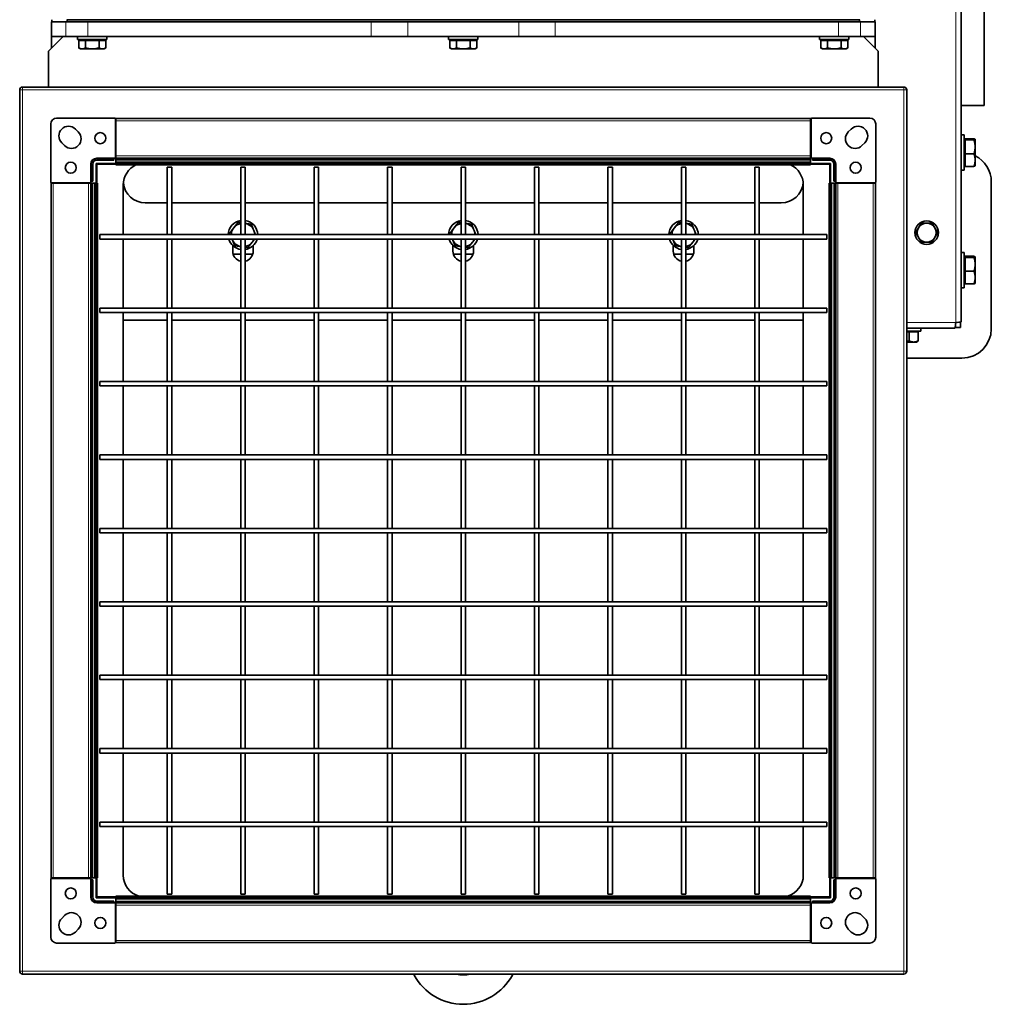
# Model space of a CAD drawing. Units: millimetres. Extents: x -3148 to 5956, y -5034 to 2653.
# Drawn here: x 353 to 1015, y -5034 to -4364 of the extents above; entities that cross this region are included whole.
import ezdxf

# ---------------------------------------------------------------- set-up
doc = ezdxf.new("R2010")
doc.units = ezdxf.units.MM
doc.layers.add('Widoczne (ISO)', color=1, linetype='Continuous', lineweight=35)
doc.layers.add('Widoczne wąskie (ISO)', color=3, linetype='Continuous', lineweight=9)

msp = doc.modelspace()

# ---------------------------------------------------------------- linework, layer by layer
at = {"layer": 'Widoczne (ISO)'}
for p, q in [((994.1, -3282.98), (994.1, -4569.44)), ((1009.85, -4172.25), (1009.85, -4422.21)), ((374.93, -4363.71), (374.93, -4365.21)), ((385.4, -4363.71), (385.11, -4363.71)), ((385.4, -4363.71), (385.4, -4365.21)), ((924.8, -4363.71), (385.4, -4363.71)), ((924.8, -4363.71), (924.8, -4365.21)), ((925.09, -4363.71), (924.8, -4363.71)), ((935.27, -4363.71), (935.27, -4365.21)), ((384.6, -4365.21), (374.77, -4365.21)), ((374.77, -4365.21), (374.77, -4375.21)), ((374.77, -4365.21), (374.77, -4383.04)), ((384.6, -4365.21), (385.11, -4365.21)), ((385.4, -4365.21), (385.11, -4365.21)), ((592.49, -4365.21), (385.4, -4365.21)), ((592.49, -4365.21), (399.59, -4365.21)), ((617.34, -4365.21), (592.49, -4365.21)), ((617.34, -4365.21), (692.86, -4365.21)), ((717.71, -4365.21), (692.86, -4365.21)), ((910.61, -4365.21), (717.71, -4365.21)), ((924.8, -4365.21), (717.71, -4365.21)), ((925.09, -4365.21), (924.8, -4365.21)), ((925.09, -4365.21), (925.6, -4365.21)), ((935.43, -4365.21), (925.6, -4365.21)), ((935.43, -4365.21), (935.43, -4375.21)), ((935.43, -4365.21), (935.43, -4383.04)), ((372.6, -4385.21), (382.6, -4375.21)), ((382.6, -4375.21), (374.77, -4375.21)), ((382.6, -4375.21), (383.93, -4375.21)), ((384.6, -4375.21), (383.93, -4375.21)), ((384.6, -4375.21), (399.59, -4375.21)), ((392.52, -4375.21), (392.52, -4377.21)), ((412.52, -4377.21), (392.52, -4377.21)), ((393.28, -4377.81), (393.28, -4382.89)), ((393.28, -4377.81), (397.9, -4377.81)), ((395.2, -4377.81), (395.2, -4377.21)), ((397.9, -4377.81), (397.9, -4382.89)), ((397.9, -4377.81), (407.14, -4377.81)), ((592.49, -4375.21), (399.59, -4375.21)), ((407.14, -4377.81), (411.75, -4377.81)), ((407.14, -4377.81), (407.14, -4382.89)), ((409.83, -4377.81), (409.83, -4377.21)), ((411.75, -4377.81), (411.75, -4382.89)), ((412.52, -4375.21), (412.52, -4377.21)), ((592.49, -4375.21), (617.34, -4375.21)), ((692.86, -4375.21), (617.34, -4375.21)), ((645.1, -4375.21), (645.1, -4377.21)), ((665.1, -4377.21), (645.1, -4377.21)), ((645.86, -4377.81), (645.86, -4382.89)), ((645.86, -4377.81), (650.48, -4377.81)), ((647.79, -4377.81), (647.79, -4377.21)), ((650.48, -4377.81), (650.48, -4382.89)), ((650.48, -4377.81), (659.72, -4377.81)), ((659.72, -4377.81), (664.34, -4377.81)), ((659.72, -4377.81), (659.72, -4382.89)), ((662.42, -4377.81), (662.42, -4377.21)), ((664.34, -4377.81), (664.34, -4382.89)), ((665.1, -4375.21), (665.1, -4377.21)), ((692.86, -4375.21), (717.71, -4375.21)), ((910.61, -4375.21), (717.71, -4375.21)), ((897.68, -4375.21), (897.68, -4377.21)), ((917.68, -4377.21), (897.68, -4377.21)), ((898.45, -4377.81), (898.45, -4382.89)), ((898.45, -4377.81), (903.06, -4377.81)), ((900.37, -4377.81), (900.37, -4377.21)), ((903.06, -4377.81), (903.06, -4382.89)), ((903.06, -4377.81), (912.3, -4377.81)), ((910.61, -4375.21), (925.6, -4375.21)), ((912.3, -4377.81), (916.92, -4377.81)), ((912.3, -4377.81), (912.3, -4382.89)), ((915, -4377.81), (915, -4377.21)), ((916.92, -4377.81), (916.92, -4382.89)), ((917.68, -4375.21), (917.68, -4377.21)), ((926.27, -4375.21), (925.6, -4375.21)), ((926.27, -4375.21), (927.6, -4375.21)), ((935.43, -4375.21), (927.6, -4375.21)), ((927.6, -4375.21), (937.6, -4385.21)), ((394.52, -4383.61), (393.28, -4382.89)), ((394.52, -4383.61), (395.59, -4383.61)), ((395.59, -4383.61), (402.52, -4383.61)), ((402.52, -4383.61), (409.44, -4383.61)), ((409.44, -4383.61), (410.52, -4383.61)), ((410.52, -4383.61), (411.75, -4382.89)), ((647.1, -4383.61), (645.86, -4382.89)), ((647.1, -4383.61), (648.17, -4383.61)), ((648.17, -4383.61), (655.1, -4383.61)), ((655.1, -4383.61), (662.03, -4383.61)), ((662.03, -4383.61), (663.1, -4383.61)), ((663.1, -4383.61), (664.34, -4382.89)), ((899.68, -4383.61), (898.45, -4382.89)), ((899.68, -4383.61), (900.76, -4383.61)), ((900.76, -4383.61), (907.68, -4383.61)), ((907.68, -4383.61), (914.61, -4383.61)), ((914.61, -4383.61), (915.68, -4383.61)), ((915.68, -4383.61), (916.92, -4382.89)), ((372.6, -4409.58), (372.6, -4385.21)), ((937.6, -4385.21), (937.6, -4409.58)), ((353.1, -4411.58), (353.1, -5011.58)), ((955.1, -4409.58), (355.1, -4409.58)), ((957.1, -5011.58), (957.1, -4411.58)), ((1009.85, -4422.21), (994.1, -4422.21)), ((378.25, -4430.73), (417.75, -4430.73)), ((418.25, -4431.23), (418.25, -4457.53)), ((418.6, -4430.98), (891.6, -4430.98)), ((418.6, -4430.98), (418.6, -4432.48)), ((891.6, -4430.98), (891.6, -4432.48)), ((891.95, -4457.53), (891.95, -4431.23)), ((892.45, -4430.73), (931.95, -4430.73)), ((374.25, -4474.23), (374.25, -4434.73)), ((391.02, -4438.16), (393, -4440.14)), ((418.6, -4456.48), (418.6, -4432.48)), ((891.6, -4456.48), (891.6, -4432.48)), ((917.2, -4440.14), (919.18, -4438.16)), ((935.95, -4434.73), (935.95, -4474.23)), ((994.1, -4442.21), (996.1, -4442.21)), ((996.1, -4442.21), (996.1, -4466.21)), ((996.7, -4444.84), (1002.8, -4444.84)), ((996.7, -4445.63), (996.7, -4444.84)), ((1003.6, -4445.21), (1003.58, -4445.18)), ((383.66, -4449.47), (381.68, -4447.49)), ((928.52, -4447.49), (926.54, -4449.47)), ((996.7, -4445.89), (996.1, -4445.89)), ((996.7, -4445.63), (1002.8, -4445.63)), ((996.7, -4455), (996.7, -4445.63)), ((1003.6, -4445.23), (1003.6, -4445.21)), ((1003.6, -4450.32), (1003.6, -4445.23)), ((1003.6, -4459.29), (1003.6, -4450.32)), ((417.75, -4458.03), (405.55, -4458.03)), ((417.25, -4458.28), (405.55, -4458.28)), ((417.25, -4458.28), (417.25, -4458.03)), ((417.25, -4459.28), (417.25, -4458.28)), ((418.6, -4456.48), (418.6, -4457.98)), ((418.6, -4458.48), (418.6, -4457.98)), ((418.6, -4457.98), (891.6, -4457.98)), ((418.6, -4458.58), (418.6, -4458.48)), ((418.6, -4459.08), (418.6, -4458.58)), ((891.6, -4456.48), (891.6, -4457.98)), ((891.6, -4458.48), (891.6, -4457.98)), ((891.6, -4458.58), (891.6, -4458.48)), ((891.6, -4459.08), (891.6, -4458.58)), ((904.65, -4458.03), (892.45, -4458.03)), ((892.95, -4458.03), (892.95, -4458.28)), ((904.65, -4458.28), (892.95, -4458.28)), ((892.95, -4458.28), (892.95, -4459.28)), ((996.7, -4455), (1002.8, -4455)), ((996.7, -4463.58), (996.7, -4455)), ((401.55, -4462.03), (401.55, -4474.23)), ((401.8, -4462.03), (401.8, -4473.73)), ((402.8, -4473.73), (402.8, -4462.03)), ((405.1, -4461.58), (405.1, -4961.58)), ((905.1, -4461.58), (405.1, -4461.58)), ((405.55, -4459.28), (417.25, -4459.28)), ((405.6, -4462.08), (405.6, -4961.08)), ((904.6, -4462.08), (405.6, -4462.08)), ((418.6, -4459.08), (891.6, -4459.08)), ((418.6, -4459.08), (418.6, -4460.58)), ((418.6, -4461.08), (418.6, -4460.58)), ((418.6, -4461.08), (418.6, -4461.58)), ((418.6, -4462.08), (418.6, -4462.58)), ((418.6, -4462.58), (891.6, -4462.58)), ((456.6, -4464.08), (453.6, -4464.08)), ((453.6, -4510.08), (453.6, -4464.08)), ((456.6, -4510.08), (456.6, -4464.08)), ((506.6, -4464.08), (503.6, -4464.08)), ((503.6, -4510.08), (503.6, -4464.08)), ((506.6, -4510.08), (506.6, -4464.08)), ((556.6, -4464.08), (553.6, -4464.08)), ((553.6, -4510.08), (553.6, -4464.08)), ((556.6, -4510.08), (556.6, -4464.08)), ((606.6, -4464.08), (603.6, -4464.08)), ((603.6, -4510.08), (603.6, -4464.08)), ((606.6, -4510.08), (606.6, -4464.08)), ((656.6, -4464.08), (653.6, -4464.08)), ((653.6, -4510.08), (653.6, -4464.08)), ((656.6, -4510.08), (656.6, -4464.08)), ((706.6, -4464.08), (703.6, -4464.08)), ((703.6, -4510.08), (703.6, -4464.08)), ((706.6, -4510.08), (706.6, -4464.08)), ((756.6, -4464.08), (753.6, -4464.08)), ((753.6, -4510.08), (753.6, -4464.08)), ((756.6, -4510.08), (756.6, -4464.08)), ((806.6, -4464.08), (803.6, -4464.08)), ((803.6, -4510.08), (803.6, -4464.08)), ((806.6, -4510.08), (806.6, -4464.08)), ((856.6, -4464.08), (853.6, -4464.08)), ((853.6, -4510.08), (853.6, -4464.08)), ((856.6, -4510.08), (856.6, -4464.08)), ((891.6, -4459.08), (891.6, -4460.58)), ((891.6, -4461.08), (891.6, -4460.58)), ((891.6, -4461.08), (891.6, -4461.58)), ((891.6, -4462.08), (891.6, -4462.58)), ((892.95, -4459.28), (904.65, -4459.28)), ((904.6, -4961.08), (904.6, -4462.08)), ((905.1, -4961.58), (905.1, -4461.58)), ((907.4, -4462.03), (907.4, -4473.73)), ((908.4, -4473.73), (908.4, -4462.03)), ((908.65, -4474.23), (908.65, -4462.03)), ((996.7, -4462.52), (996.1, -4462.52)), ((996.7, -4463.58), (1002.8, -4463.58)), ((1003.6, -4463.21), (1003.58, -4463.23)), ((1003.6, -4463.21), (1003.6, -4459.29)), ((994.1, -4466.21), (996.1, -4466.21)), ((374.5, -4475.08), (376, -4475.08)), ((374.5, -4948.08), (374.5, -4475.08)), ((401.05, -4474.73), (374.75, -4474.73)), ((400, -4475.08), (376, -4475.08)), ((400, -4475.08), (401.5, -4475.08)), ((402, -4475.08), (401.5, -4475.08)), ((401.5, -4948.08), (401.5, -4475.08)), ((401.55, -4473.73), (401.8, -4473.73)), ((401.8, -4473.73), (402.8, -4473.73)), ((402.1, -4475.08), (402, -4475.08)), ((402.6, -4475.08), (402.1, -4475.08)), ((402.6, -4475.08), (404.1, -4475.08)), ((402.6, -4948.08), (402.6, -4475.08)), ((404.6, -4475.08), (404.1, -4475.08)), ((404.6, -4475.08), (405.1, -4475.08)), ((405.6, -4475.08), (406.1, -4475.08)), ((406.1, -4948.08), (406.1, -4475.08)), ((423.6, -4510.08), (423.6, -4476.18)), ((886.6, -4476.18), (886.6, -4510.08)), ((904.1, -4475.08), (904.1, -4948.08)), ((904.6, -4475.08), (904.1, -4475.08)), ((905.6, -4475.08), (905.1, -4475.08)), ((905.6, -4475.08), (906.1, -4475.08)), ((907.6, -4475.08), (906.1, -4475.08)), ((907.4, -4473.73), (908.4, -4473.73)), ((907.6, -4475.08), (907.6, -4948.08)), ((907.6, -4475.08), (908.1, -4475.08)), ((908.1, -4475.08), (908.2, -4475.08)), ((908.2, -4475.08), (908.7, -4475.08)), ((908.4, -4473.73), (908.65, -4473.73)), ((908.7, -4475.08), (908.7, -4948.08)), ((910.2, -4475.08), (908.7, -4475.08)), ((935.45, -4474.73), (909.15, -4474.73)), ((910.2, -4475.08), (934.2, -4475.08)), ((935.7, -4475.08), (934.2, -4475.08)), ((935.7, -4475.08), (935.7, -4948.08)), ((1014.6, -4474.21), (1014.6, -4574.21)), ((438.6, -4488.35), (453.6, -4488.35)), ((456.6, -4488.35), (503.6, -4488.35)), ((506.6, -4488.35), (553.6, -4488.35)), ((556.6, -4488.35), (603.6, -4488.35)), ((606.6, -4488.35), (653.6, -4488.35)), ((656.6, -4488.35), (703.6, -4488.35)), ((706.6, -4488.35), (753.6, -4488.35)), ((756.6, -4488.35), (803.6, -4488.35)), ((806.6, -4488.35), (853.6, -4488.35)), ((856.6, -4488.35), (871.6, -4488.35)), ((407.6, -4510.08), (407.6, -4513.08)), ((902.6, -4510.08), (407.6, -4510.08)), ((902.6, -4513.08), (902.6, -4510.08)), ((902.6, -4513.08), (407.6, -4513.08)), ((423.6, -4560.08), (423.6, -4513.08)), ((453.6, -4560.08), (453.6, -4513.08)), ((456.6, -4560.08), (456.6, -4513.08)), ((498.1, -4521.35), (498.1, -4517.41)), ((503.6, -4560.08), (503.6, -4513.08)), ((506.6, -4560.08), (506.6, -4513.08)), ((512.1, -4517.47), (512.1, -4521.35)), ((553.6, -4560.08), (553.6, -4513.08)), ((556.6, -4560.08), (556.6, -4513.08)), ((603.6, -4560.08), (603.6, -4513.08)), ((606.6, -4560.08), (606.6, -4513.08)), ((648.1, -4521.35), (648.1, -4517.41)), ((653.6, -4560.08), (653.6, -4513.08)), ((656.6, -4560.08), (656.6, -4513.08)), ((662.1, -4517.47), (662.1, -4521.35)), ((703.6, -4560.08), (703.6, -4513.08)), ((706.6, -4560.08), (706.6, -4513.08)), ((753.6, -4560.08), (753.6, -4513.08)), ((756.6, -4560.08), (756.6, -4513.08)), ((798.1, -4521.35), (798.1, -4517.41)), ((803.6, -4560.08), (803.6, -4513.08)), ((806.6, -4560.08), (806.6, -4513.08)), ((812.1, -4517.47), (812.1, -4521.35)), ((853.6, -4560.08), (853.6, -4513.08)), ((856.6, -4560.08), (856.6, -4513.08)), ((886.6, -4513.08), (886.6, -4560.08)), ((503.6, -4523.35), (498.39, -4523.35)), ((511.81, -4523.35), (506.6, -4523.35)), ((653.6, -4523.35), (648.39, -4523.35)), ((661.81, -4523.35), (656.6, -4523.35)), ((803.6, -4523.35), (798.39, -4523.35)), ((811.81, -4523.35), (806.6, -4523.35)), ((994.1, -4522.21), (996.1, -4522.21)), ((996.1, -4522.21), (996.1, -4546.21)), ((996.7, -4524.84), (1002.8, -4524.84)), ((996.7, -4525.63), (996.7, -4524.84)), ((996.7, -4525.63), (1002.8, -4525.63)), ((996.7, -4535), (996.7, -4525.63)), ((1003.6, -4525.21), (1003.58, -4525.18)), ((1003.6, -4525.23), (1003.6, -4525.21)), ((1003.6, -4530.32), (1003.6, -4525.23)), ((996.7, -4525.89), (996.1, -4525.89)), ((1003.6, -4539.29), (1003.6, -4530.32)), ((996.7, -4535), (1002.8, -4535)), ((996.7, -4543.58), (996.7, -4535)), ((996.7, -4542.52), (996.1, -4542.52)), ((996.7, -4543.58), (1002.8, -4543.58)), ((1003.6, -4543.21), (1003.58, -4543.23)), ((1003.6, -4543.21), (1003.6, -4539.29)), ((994.1, -4546.21), (996.1, -4546.21)), ((407.6, -4560.08), (407.6, -4563.08)), ((902.6, -4560.08), (407.6, -4560.08)), ((902.6, -4563.08), (407.6, -4563.08)), ((423.6, -4610.08), (423.6, -4563.08)), ((453.6, -4610.08), (453.6, -4563.08)), ((456.6, -4610.08), (456.6, -4563.08)), ((503.6, -4610.08), (503.6, -4563.08)), ((506.6, -4610.08), (506.6, -4563.08)), ((553.6, -4610.08), (553.6, -4563.08)), ((556.6, -4610.08), (556.6, -4563.08)), ((603.6, -4610.08), (603.6, -4563.08)), ((606.6, -4610.08), (606.6, -4563.08)), ((653.6, -4610.08), (653.6, -4563.08)), ((656.6, -4610.08), (656.6, -4563.08)), ((703.6, -4610.08), (703.6, -4563.08)), ((706.6, -4610.08), (706.6, -4563.08)), ((753.6, -4610.08), (753.6, -4563.08)), ((756.6, -4610.08), (756.6, -4563.08)), ((803.6, -4610.08), (803.6, -4563.08)), ((806.6, -4610.08), (806.6, -4563.08)), ((853.6, -4610.08), (853.6, -4563.08)), ((856.6, -4610.08), (856.6, -4563.08)), ((886.6, -4563.08), (886.6, -4610.08)), ((902.6, -4563.08), (902.6, -4560.08)), ((423.6, -4568.35), (453.6, -4568.35)), ((456.6, -4568.35), (503.6, -4568.35)), ((506.6, -4568.35), (553.6, -4568.35)), ((556.6, -4568.35), (603.6, -4568.35)), ((606.6, -4568.35), (653.6, -4568.35)), ((656.6, -4568.35), (703.6, -4568.35)), ((706.6, -4568.35), (753.6, -4568.35)), ((756.6, -4568.35), (803.6, -4568.35)), ((806.6, -4568.35), (853.6, -4568.35)), ((856.6, -4568.35), (886.6, -4568.35)), ((993.6, -4569.61), (993.6, -4573.21)), ((989.83, -4573.71), (957.1, -4573.71)), ((966.6, -4575.71), (957.1, -4575.71)), ((957.1, -4576.31), (958.62, -4576.31)), ((958.62, -4576.31), (964.91, -4576.31)), ((958.62, -4576.31), (958.62, -4582.4)), ((962.92, -4576.31), (962.92, -4575.71)), ((964.91, -4576.31), (964.91, -4582.4)), ((966.6, -4573.71), (966.6, -4575.71)), ((993.6, -4573.21), (990, -4573.21)), ((957.1, -4583.21), (961.76, -4583.21)), ((961.76, -4583.21), (963.6, -4583.21)), ((963.6, -4583.21), (964.36, -4582.77)), ((994.6, -4594.21), (957.1, -4594.21)), ((407.6, -4610.08), (407.6, -4613.08)), ((902.6, -4610.08), (407.6, -4610.08)), ((902.6, -4613.08), (902.6, -4610.08)), ((902.6, -4613.08), (407.6, -4613.08)), ((423.6, -4660.08), (423.6, -4613.08)), ((453.6, -4660.08), (453.6, -4613.08)), ((456.6, -4660.08), (456.6, -4613.08)), ((503.6, -4660.08), (503.6, -4613.08)), ((506.6, -4660.08), (506.6, -4613.08)), ((553.6, -4660.08), (553.6, -4613.08)), ((556.6, -4660.08), (556.6, -4613.08)), ((603.6, -4660.08), (603.6, -4613.08)), ((606.6, -4660.08), (606.6, -4613.08)), ((653.6, -4660.08), (653.6, -4613.08)), ((656.6, -4660.08), (656.6, -4613.08)), ((703.6, -4660.08), (703.6, -4613.08)), ((706.6, -4660.08), (706.6, -4613.08)), ((753.6, -4660.08), (753.6, -4613.08)), ((756.6, -4660.08), (756.6, -4613.08)), ((803.6, -4660.08), (803.6, -4613.08)), ((806.6, -4660.08), (806.6, -4613.08)), ((853.6, -4660.08), (853.6, -4613.08)), ((856.6, -4660.08), (856.6, -4613.08)), ((886.6, -4613.08), (886.6, -4660.08)), ((407.6, -4660.08), (407.6, -4663.08)), ((902.6, -4660.08), (407.6, -4660.08)), ((902.6, -4663.08), (407.6, -4663.08)), ((423.6, -4710.08), (423.6, -4663.08)), ((453.6, -4710.08), (453.6, -4663.08)), ((456.6, -4710.08), (456.6, -4663.08)), ((503.6, -4710.08), (503.6, -4663.08)), ((506.6, -4710.08), (506.6, -4663.08)), ((553.6, -4710.08), (553.6, -4663.08)), ((556.6, -4710.08), (556.6, -4663.08)), ((603.6, -4710.08), (603.6, -4663.08)), ((606.6, -4710.08), (606.6, -4663.08)), ((653.6, -4710.08), (653.6, -4663.08)), ((656.6, -4710.08), (656.6, -4663.08)), ((703.6, -4710.08), (703.6, -4663.08)), ((706.6, -4710.08), (706.6, -4663.08)), ((753.6, -4710.08), (753.6, -4663.08)), ((756.6, -4710.08), (756.6, -4663.08)), ((803.6, -4710.08), (803.6, -4663.08)), ((806.6, -4710.08), (806.6, -4663.08)), ((853.6, -4710.08), (853.6, -4663.08)), ((856.6, -4710.08), (856.6, -4663.08)), ((886.6, -4663.08), (886.6, -4710.08)), ((902.6, -4663.08), (902.6, -4660.08)), ((407.6, -4710.08), (407.6, -4713.08)), ((902.6, -4710.08), (407.6, -4710.08)), ((902.6, -4713.08), (407.6, -4713.08)), ((423.6, -4760.08), (423.6, -4713.08)), ((453.6, -4760.08), (453.6, -4713.08)), ((456.6, -4760.08), (456.6, -4713.08)), ((503.6, -4760.08), (503.6, -4713.08)), ((506.6, -4760.08), (506.6, -4713.08)), ((553.6, -4760.08), (553.6, -4713.08)), ((556.6, -4760.08), (556.6, -4713.08)), ((603.6, -4760.08), (603.6, -4713.08)), ((606.6, -4760.08), (606.6, -4713.08)), ((653.6, -4760.08), (653.6, -4713.08)), ((656.6, -4760.08), (656.6, -4713.08)), ((703.6, -4760.08), (703.6, -4713.08)), ((706.6, -4760.08), (706.6, -4713.08)), ((753.6, -4760.08), (753.6, -4713.08)), ((756.6, -4760.08), (756.6, -4713.08)), ((803.6, -4760.08), (803.6, -4713.08)), ((806.6, -4760.08), (806.6, -4713.08)), ((853.6, -4760.08), (853.6, -4713.08)), ((856.6, -4760.08), (856.6, -4713.08)), ((886.6, -4713.08), (886.6, -4760.08)), ((902.6, -4713.08), (902.6, -4710.08)), ((407.6, -4760.08), (407.6, -4763.08)), ((902.6, -4760.08), (407.6, -4760.08)), ((902.6, -4763.08), (902.6, -4760.08)), ((902.6, -4763.08), (407.6, -4763.08)), ((423.6, -4810.08), (423.6, -4763.08)), ((453.6, -4810.08), (453.6, -4763.08)), ((456.6, -4810.08), (456.6, -4763.08)), ((503.6, -4810.08), (503.6, -4763.08)), ((506.6, -4810.08), (506.6, -4763.08)), ((553.6, -4810.08), (553.6, -4763.08)), ((556.6, -4810.08), (556.6, -4763.08)), ((603.6, -4810.08), (603.6, -4763.08)), ((606.6, -4810.08), (606.6, -4763.08)), ((653.6, -4810.08), (653.6, -4763.08)), ((656.6, -4810.08), (656.6, -4763.08)), ((703.6, -4810.08), (703.6, -4763.08)), ((706.6, -4810.08), (706.6, -4763.08)), ((753.6, -4810.08), (753.6, -4763.08)), ((756.6, -4810.08), (756.6, -4763.08)), ((803.6, -4810.08), (803.6, -4763.08)), ((806.6, -4810.08), (806.6, -4763.08)), ((853.6, -4810.08), (853.6, -4763.08)), ((856.6, -4810.08), (856.6, -4763.08)), ((886.6, -4763.08), (886.6, -4810.08)), ((407.6, -4810.08), (407.6, -4813.08)), ((902.6, -4810.08), (407.6, -4810.08)), ((902.6, -4813.08), (407.6, -4813.08)), ((423.6, -4860.08), (423.6, -4813.08)), ((453.6, -4860.08), (453.6, -4813.08)), ((456.6, -4860.08), (456.6, -4813.08)), ((503.6, -4860.08), (503.6, -4813.08)), ((506.6, -4860.08), (506.6, -4813.08)), ((553.6, -4860.08), (553.6, -4813.08)), ((556.6, -4860.08), (556.6, -4813.08)), ((603.6, -4860.08), (603.6, -4813.08)), ((606.6, -4860.08), (606.6, -4813.08)), ((653.6, -4860.08), (653.6, -4813.08)), ((656.6, -4860.08), (656.6, -4813.08)), ((703.6, -4860.08), (703.6, -4813.08)), ((706.6, -4860.08), (706.6, -4813.08)), ((753.6, -4860.08), (753.6, -4813.08)), ((756.6, -4860.08), (756.6, -4813.08)), ((803.6, -4860.08), (803.6, -4813.08)), ((806.6, -4860.08), (806.6, -4813.08)), ((853.6, -4860.08), (853.6, -4813.08)), ((856.6, -4860.08), (856.6, -4813.08)), ((886.6, -4813.08), (886.6, -4860.08)), ((902.6, -4813.08), (902.6, -4810.08)), ((407.6, -4860.08), (407.6, -4863.08)), ((902.6, -4860.08), (407.6, -4860.08)), ((902.6, -4863.08), (902.6, -4860.08)), ((902.6, -4863.08), (407.6, -4863.08)), ((423.6, -4910.08), (423.6, -4863.08)), ((453.6, -4910.08), (453.6, -4863.08)), ((456.6, -4910.08), (456.6, -4863.08)), ((503.6, -4910.08), (503.6, -4863.08)), ((506.6, -4910.08), (506.6, -4863.08)), ((553.6, -4910.08), (553.6, -4863.08)), ((556.6, -4910.08), (556.6, -4863.08)), ((603.6, -4910.08), (603.6, -4863.08)), ((606.6, -4910.08), (606.6, -4863.08)), ((653.6, -4910.08), (653.6, -4863.08)), ((656.6, -4910.08), (656.6, -4863.08)), ((703.6, -4910.08), (703.6, -4863.08)), ((706.6, -4910.08), (706.6, -4863.08)), ((753.6, -4910.08), (753.6, -4863.08)), ((756.6, -4910.08), (756.6, -4863.08)), ((803.6, -4910.08), (803.6, -4863.08)), ((806.6, -4910.08), (806.6, -4863.08)), ((853.6, -4910.08), (853.6, -4863.08)), ((856.6, -4910.08), (856.6, -4863.08)), ((886.6, -4863.08), (886.6, -4910.08)), ((407.6, -4910.08), (407.6, -4913.08)), ((902.6, -4910.08), (407.6, -4910.08)), ((902.6, -4913.08), (407.6, -4913.08)), ((423.6, -4946.18), (423.6, -4913.08)), ((453.6, -4959.08), (453.6, -4913.08)), ((456.6, -4959.08), (456.6, -4913.08)), ((503.6, -4959.08), (503.6, -4913.08)), ((506.6, -4959.08), (506.6, -4913.08)), ((553.6, -4959.08), (553.6, -4913.08)), ((556.6, -4959.08), (556.6, -4913.08)), ((603.6, -4959.08), (603.6, -4913.08)), ((606.6, -4959.08), (606.6, -4913.08)), ((653.6, -4959.08), (653.6, -4913.08)), ((656.6, -4959.08), (656.6, -4913.08)), ((703.6, -4959.08), (703.6, -4913.08)), ((706.6, -4959.08), (706.6, -4913.08)), ((753.6, -4959.08), (753.6, -4913.08)), ((756.6, -4959.08), (756.6, -4913.08)), ((803.6, -4959.08), (803.6, -4913.08)), ((806.6, -4959.08), (806.6, -4913.08)), ((853.6, -4959.08), (853.6, -4913.08)), ((856.6, -4959.08), (856.6, -4913.08)), ((886.6, -4913.08), (886.6, -4946.18)), ((902.6, -4913.08), (902.6, -4910.08)), ((374.25, -4988.43), (374.25, -4948.93)), ((374.5, -4948.08), (376, -4948.08)), ((374.75, -4948.43), (401.05, -4948.43)), ((400, -4948.08), (376, -4948.08)), ((400, -4948.08), (401.5, -4948.08)), ((402, -4948.08), (401.5, -4948.08)), ((401.55, -4948.93), (401.55, -4961.13)), ((401.8, -4949.43), (401.55, -4949.43)), ((401.8, -4949.43), (401.8, -4961.13)), ((402.8, -4949.43), (401.8, -4949.43)), ((402.1, -4948.08), (402, -4948.08)), ((402.6, -4948.08), (402.1, -4948.08)), ((402.6, -4948.08), (404.1, -4948.08)), ((402.8, -4961.13), (402.8, -4949.43)), ((404.6, -4948.08), (404.1, -4948.08)), ((404.6, -4948.08), (405.1, -4948.08)), ((405.6, -4948.08), (406.1, -4948.08)), ((904.6, -4948.08), (904.1, -4948.08)), ((905.6, -4948.08), (905.1, -4948.08)), ((905.6, -4948.08), (906.1, -4948.08)), ((907.6, -4948.08), (906.1, -4948.08)), ((908.4, -4949.43), (907.4, -4949.43)), ((907.4, -4949.43), (907.4, -4961.13)), ((907.6, -4948.08), (908.1, -4948.08)), ((908.1, -4948.08), (908.2, -4948.08)), ((908.2, -4948.08), (908.7, -4948.08)), ((908.65, -4949.43), (908.4, -4949.43)), ((908.4, -4961.13), (908.4, -4949.43)), ((908.65, -4961.13), (908.65, -4948.93)), ((910.2, -4948.08), (908.7, -4948.08)), ((909.15, -4948.43), (935.45, -4948.43)), ((910.2, -4948.08), (934.2, -4948.08)), ((935.7, -4948.08), (934.2, -4948.08)), ((935.95, -4948.93), (935.95, -4988.43)), ((405.6, -4961.08), (904.6, -4961.08)), ((891.6, -4960.58), (418.6, -4960.58)), ((418.6, -4961.08), (418.6, -4960.58)), ((453.6, -4959.08), (456.6, -4959.08)), ((503.6, -4959.08), (506.6, -4959.08)), ((553.6, -4959.08), (556.6, -4959.08)), ((603.6, -4959.08), (606.6, -4959.08)), ((653.6, -4959.08), (656.6, -4959.08)), ((703.6, -4959.08), (706.6, -4959.08)), ((753.6, -4959.08), (756.6, -4959.08)), ((803.6, -4959.08), (806.6, -4959.08)), ((853.6, -4959.08), (856.6, -4959.08)), ((891.6, -4961.08), (891.6, -4960.58)), ((405.1, -4961.58), (905.1, -4961.58)), ((417.25, -4963.88), (405.55, -4963.88)), ((405.55, -4964.88), (417.25, -4964.88)), ((405.55, -4965.13), (417.75, -4965.13)), ((417.25, -4964.88), (417.25, -4963.88)), ((417.25, -4965.13), (417.25, -4964.88)), ((418.25, -4965.63), (418.25, -4991.93)), ((418.6, -4962.08), (418.6, -4961.58)), ((418.6, -4962.08), (418.6, -4962.58)), ((418.6, -4964.08), (418.6, -4962.58)), ((891.6, -4964.08), (418.6, -4964.08)), ((418.6, -4964.08), (418.6, -4964.58)), ((418.6, -4964.58), (418.6, -4964.68)), ((418.6, -4964.68), (418.6, -4965.18)), ((891.6, -4965.18), (418.6, -4965.18)), ((418.6, -4966.68), (418.6, -4965.18)), ((418.6, -4966.68), (418.6, -4990.68)), ((891.6, -4962.08), (891.6, -4961.58)), ((891.6, -4962.08), (891.6, -4962.58)), ((891.6, -4964.08), (891.6, -4962.58)), ((891.6, -4964.08), (891.6, -4964.58)), ((891.6, -4964.58), (891.6, -4964.68)), ((891.6, -4964.68), (891.6, -4965.18)), ((891.6, -4966.68), (891.6, -4965.18)), ((891.6, -4966.68), (891.6, -4990.68)), ((891.95, -4991.93), (891.95, -4965.63)), ((892.45, -4965.13), (904.65, -4965.13)), ((892.95, -4963.88), (892.95, -4964.88)), ((904.65, -4963.88), (892.95, -4963.88)), ((892.95, -4964.88), (892.95, -4965.13)), ((892.95, -4964.88), (904.65, -4964.88)), ((381.68, -4975.66), (383.66, -4973.68)), ((926.54, -4973.68), (928.52, -4975.66)), ((393, -4983.01), (391.02, -4984.99)), ((919.18, -4984.99), (917.2, -4983.01)), ((417.75, -4992.43), (378.25, -4992.43)), ((418.6, -4992.18), (418.6, -4990.68)), ((891.6, -4992.18), (418.6, -4992.18)), ((891.6, -4992.18), (891.6, -4990.68)), ((931.95, -4992.43), (892.45, -4992.43)), ((355.1, -5013.58), (955.1, -5013.58))]:
    msp.add_line(p, q, dxfattribs=at)
for centre, radius in [((408, -4444.38), 3.75), ((902.2, -4444.38), 3.75), ((387.9, -4464.48), 3.75), ((922.3, -4464.48), 3.75), ((970.6, -4508.71), 8), ((387.9, -4958.68), 3.75), ((922.3, -4958.68), 3.75), ((408, -4978.78), 3.75), ((902.2, -4978.78), 3.75)]:
    msp.add_circle(centre, radius, dxfattribs=at)
for centre, radius, start, end in [((355.1, -4411.58), 2, 90, 180), ((955.1, -4411.58), 2, 0, 90), ((378.25, -4434.73), 4, 90, 180), ((417.75, -4431.23), 0.5, 0, 90), ((892.45, -4431.23), 0.5, 90, 180), ((931.95, -4434.73), 4, 0, 90), ((386.35, -4442.83), 6.6, 45, 225), ((923.85, -4442.83), 6.6, 315, 135), ((388.33, -4444.81), 6.6, 225, 45), ((921.87, -4444.81), 6.6, 135, 315), ((405.55, -4462.03), 4, 90, 180), ((405.55, -4462.03), 3.75, 90, 180), ((417.75, -4457.53), 0.5, 270, 0), ((892.45, -4457.53), 0.5, 180, 270), ((904.65, -4462.03), 4, 0, 90), ((904.65, -4462.03), 3.75, 0, 90), ((994.6, -4474.21), 20, 0, 63.256), ((405.55, -4462.03), 2.75, 90, 180), ((438.6, -4476.18), 15, 114.9513, 180), ((871.6, -4476.18), 15, 0, 65.0487), ((904.65, -4462.03), 2.75, 0, 90), ((374.75, -4474.23), 0.5, 180, 270), ((401.05, -4474.23), 0.5, 270, 0), ((438.6, -4473.35), 15, 185.41439, 270), ((871.6, -4473.35), 15, 270, 354.58561), ((909.15, -4474.23), 0.5, 180, 270), ((935.45, -4474.23), 0.5, 270, 0), ((505.13, -4510.3), 10, 98.79426, 178.7437), ((505.13, -4510.3), 8, 141.90154, 178.42956), ((505.13, -4510.3), 8, 101.01748, 141.90154), ((505.13, -4510.3), 10, 1.2563, 81.54033), ((505.13, -4510.3), 8, 21.90154, 79.40349), ((655.13, -4510.3), 10, 98.79426, 178.7437), ((655.13, -4510.3), 8, 141.90154, 178.42956), ((655.13, -4510.3), 8, 101.01748, 141.90154), ((655.13, -4510.3), 10, 1.2563, 81.54033), ((655.13, -4510.3), 8, 21.90154, 79.40349), ((805.13, -4510.3), 10, 98.79426, 178.7437), ((805.13, -4510.3), 8, 141.90154, 178.42956), ((805.13, -4510.3), 8, 101.01748, 141.90154), ((805.13, -4510.3), 10, 1.2563, 81.54033), ((805.13, -4510.3), 8, 21.90154, 79.40349), ((970.6, -4508.71), 6.5, 150, 210), ((970.6, -4508.71), 6.5, 90, 150), ((970.6, -4508.71), 6.5, 30, 90), ((970.6, -4508.71), 6.5, 330, 30), ((505.13, -4510.3), 8, 1.57044, 21.90154), ((655.13, -4510.3), 8, 1.57044, 21.90154), ((805.13, -4510.3), 8, 1.57044, 21.90154), ((970.6, -4508.71), 6.5, 210, 270), ((970.6, -4508.71), 6.5, 270, 330), ((505.13, -4510.3), 10, 196.14536, 261.20574), ((505.13, -4510.3), 8, 200.34023, 201.90154), ((505.13, -4510.3), 8, 201.90154, 258.98252), ((505.13, -4510.3), 10, 278.45967, 343.85464), ((505.13, -4510.3), 8, 280.59651, 321.90154), ((505.13, -4510.3), 8, 321.90154, 339.65977), ((655.13, -4510.3), 10, 196.14536, 261.20574), ((655.13, -4510.3), 8, 200.34023, 201.90154), ((655.13, -4510.3), 8, 201.90154, 258.98252), ((655.13, -4510.3), 10, 278.45967, 343.85464), ((655.13, -4510.3), 8, 280.59651, 321.90154), ((655.13, -4510.3), 8, 321.90154, 339.65977), ((805.13, -4510.3), 10, 196.14536, 261.20574), ((805.13, -4510.3), 8, 200.34023, 201.90154), ((805.13, -4510.3), 8, 201.90154, 258.98252), ((805.13, -4510.3), 10, 278.45967, 343.85464), ((805.13, -4510.3), 8, 280.59651, 321.90154), ((805.13, -4510.3), 8, 321.90154, 339.65977), ((505.1, -4521.35), 7, 180, 257.62637), ((505.1, -4521.35), 7, 282.37363, 0), ((655.1, -4521.35), 7, 180, 257.62637), ((655.1, -4521.35), 7, 282.37363, 0), ((805.1, -4521.35), 7, 180, 257.62637), ((805.1, -4521.35), 7, 282.37363, 0), ((994.6, -4574.21), 20, 270, 0), ((438.6, -4946.18), 15, 180, 253.7398), ((871.6, -4946.18), 15, 286.2602, 0), ((374.75, -4948.93), 0.5, 90, 180), ((401.05, -4948.93), 0.5, 0, 90), ((909.15, -4948.93), 0.5, 90, 180), ((935.45, -4948.93), 0.5, 0, 90), ((405.55, -4961.13), 4, 180, 270), ((405.55, -4961.13), 3.75, 180, 270), ((405.55, -4961.13), 2.75, 180, 270), ((904.65, -4961.13), 3.75, 270, 0), ((904.65, -4961.13), 4, 270, 0), ((904.65, -4961.13), 2.75, 270, 0), ((417.75, -4965.63), 0.5, 0, 90), ((892.45, -4965.63), 0.5, 90, 180), ((388.33, -4978.35), 6.6, 315, 135), ((921.87, -4978.35), 6.6, 45, 225), ((386.35, -4980.33), 6.6, 135, 315), ((923.85, -4980.33), 6.6, 225, 45), ((378.25, -4988.43), 4, 180, 270), ((417.75, -4991.93), 0.5, 270, 0), ((892.45, -4991.93), 0.5, 180, 270), ((931.95, -4988.43), 4, 270, 0), ((355.1, -5011.58), 2, 180, 270), ((599.7, -5026.18), 25, 28.43689, 30.26499), ((655.1, -4996.18), 38, 208.43689, 331.56311), ((655.1, -4996.18), 18, 255.16489, 284.83511), ((710.5, -5026.18), 25, 149.73501, 151.56311), ((955.1, -5011.58), 2, 270, 0)]:
    msp.add_arc(centre, radius, start, end, dxfattribs=at)
for points, weights in [([(393.28, -4382.89), (394.52, -4383.61), (395.59, -4383.61)], [1, 1.0379548493, 1]), ([(395.59, -4383.61), (396.66, -4383.61), (397.9, -4382.89)], [1, 1.0379548493, 1]), ([(397.9, -4382.89), (400.37, -4383.61), (402.52, -4383.61)], [1, 1.0379548493, 1]), ([(402.52, -4383.61), (404.66, -4383.61), (407.14, -4382.89)], [1, 1.0379548493, 1]), ([(407.14, -4382.89), (408.37, -4383.61), (409.44, -4383.61)], [1, 1.0379548493, 1]), ([(409.44, -4383.61), (410.52, -4383.61), (411.75, -4382.89)], [1, 1.0379548493, 1]), ([(645.86, -4382.89), (647.1, -4383.61), (648.17, -4383.61)], [1, 1.0379548493, 1]), ([(648.17, -4383.61), (649.24, -4383.61), (650.48, -4382.89)], [1, 1.0379548493, 1]), ([(650.48, -4382.89), (652.96, -4383.61), (655.1, -4383.61)], [1, 1.0379548493, 1]), ([(655.1, -4383.61), (657.24, -4383.61), (659.72, -4382.89)], [1, 1.0379548493, 1]), ([(659.72, -4382.89), (660.96, -4383.61), (662.03, -4383.61)], [1, 1.0379548493, 1]), ([(662.03, -4383.61), (663.1, -4383.61), (664.34, -4382.89)], [1, 1.0379548493, 1]), ([(898.45, -4382.89), (899.68, -4383.61), (900.76, -4383.61)], [1, 1.0379548493, 1]), ([(900.76, -4383.61), (901.83, -4383.61), (903.06, -4382.89)], [1, 1.0379548493, 1]), ([(903.06, -4382.89), (905.54, -4383.61), (907.68, -4383.61)], [1, 1.0379548493, 1]), ([(907.68, -4383.61), (909.83, -4383.61), (912.3, -4382.89)], [1, 1.0379548493, 1]), ([(912.3, -4382.89), (913.54, -4383.61), (914.61, -4383.61)], [1, 1.0379548493, 1]), ([(914.61, -4383.61), (915.68, -4383.61), (916.92, -4382.89)], [1, 1.0379548493, 1]), ([(1003.6, -4445.23), (1003.6, -4445.05), (1002.8, -4444.84)], [1, 1.0379548493, 1]), ([(1002.8, -4445.63), (1003.6, -4445.42), (1003.6, -4445.23)], [1, 1.0379548493, 1]), ([(1003.6, -4450.32), (1003.6, -4448.14), (1002.8, -4445.63)], [1, 1.0379548493, 1]), ([(1002.8, -4455), (1003.6, -4452.49), (1003.6, -4450.32)], [1, 1.0379548493, 1]), ([(1003.6, -4459.29), (1003.6, -4457.3), (1002.8, -4455)], [1, 1.0379548493, 1]), ([(1002.8, -4463.58), (1003.6, -4461.28), (1003.6, -4459.29)], [1, 1.0379548493, 1]), ([(1003.58, -4463.23), (1003.49, -4463.39), (1002.8, -4463.58)], [1.00902278875, 1.03272200004, 1]), ([(495.98, -4508.99), (497.51, -4507.05), (498.83, -4505.36)], [1, 1.0379548493, 1]), ([(498.83, -4505.36), (500.16, -4503.67), (501.68, -4501.73)], [1, 1.0379548493, 1]), ([(501.68, -4501.73), (502.68, -4501.87), (503.6, -4502)], [1, 1.01517592405, 1.01821591949]), ([(506.6, -4502.42), (508.56, -4502.7), (510.83, -4503.03)], [1.00547894943, 1.03498262057, 1]), ([(510.83, -4503.03), (511.75, -4505.32), (512.55, -4507.31)], [1, 1.0379548493, 1]), ([(645.98, -4508.99), (647.51, -4507.05), (648.83, -4505.36)], [1, 1.0379548493, 1]), ([(648.83, -4505.36), (650.16, -4503.67), (651.68, -4501.73)], [1, 1.0379548493, 1]), ([(651.68, -4501.73), (652.68, -4501.87), (653.6, -4502)], [1, 1.01517592405, 1.01821591949]), ([(656.6, -4502.42), (658.56, -4502.7), (660.83, -4503.03)], [1.00547894943, 1.03498262057, 1]), ([(660.83, -4503.03), (661.75, -4505.32), (662.55, -4507.31)], [1, 1.0379548493, 1]), ([(795.98, -4508.99), (797.51, -4507.05), (798.83, -4505.36)], [1, 1.0379548493, 1]), ([(798.83, -4505.36), (800.16, -4503.67), (801.68, -4501.73)], [1, 1.0379548493, 1]), ([(801.68, -4501.73), (802.68, -4501.87), (803.6, -4502)], [1, 1.01517592405, 1.01821591949]), ([(806.6, -4502.42), (808.56, -4502.7), (810.83, -4503.03)], [1.00547894943, 1.03498262057, 1]), ([(810.83, -4503.03), (811.75, -4505.32), (812.55, -4507.31)], [1, 1.0379548493, 1]), ([(963.09, -4508.71), (964.1, -4506.97), (964.97, -4505.46)], [1, 1.0379548493, 1]), ([(964.97, -4505.46), (965.84, -4503.95), (966.85, -4502.21)], [1, 1.0379548493, 1]), ([(966.85, -4502.21), (968.86, -4502.21), (970.6, -4502.21)], [1, 1.0379548493, 1]), ([(970.6, -4502.21), (972.34, -4502.21), (974.35, -4502.21)], [1, 1.0379548493, 1]), ([(974.35, -4502.21), (975.36, -4503.95), (976.23, -4505.46)], [1, 1.0379548493, 1]), ([(976.23, -4505.46), (977.1, -4506.97), (978.11, -4508.71)], [1, 1.0379548493, 1]), ([(496.42, -4510.08), (496.21, -4509.55), (495.98, -4508.99)], [1.0136746331, 1.00894580827, 1]), ([(512.55, -4507.31), (513.09, -4508.65), (513.66, -4510.08)], [1, 1.02521153309, 1.016929512]), ([(646.42, -4510.08), (646.21, -4509.55), (645.98, -4508.99)], [1.0136746331, 1.00894580827, 1]), ([(662.55, -4507.31), (663.09, -4508.65), (663.66, -4510.08)], [1, 1.02521153309, 1.016929512]), ([(796.42, -4510.08), (796.21, -4509.55), (795.98, -4508.99)], [1.0136746331, 1.00894580827, 1]), ([(812.55, -4507.31), (813.09, -4508.65), (813.66, -4510.08)], [1, 1.02521153309, 1.016929512]), ([(964.97, -4511.96), (964.1, -4510.45), (963.09, -4508.71)], [1, 1.0379548493, 1]), ([(966.85, -4515.21), (965.84, -4513.47), (964.97, -4511.96)], [1, 1.0379548493, 1]), ([(976.23, -4511.96), (975.36, -4513.47), (974.35, -4515.21)], [1, 1.0379548493, 1]), ([(978.11, -4508.71), (977.1, -4510.45), (976.23, -4511.96)], [1, 1.0379548493, 1]), ([(497.71, -4513.28), (497.67, -4513.18), (497.62, -4513.08)], [1, 1.00187250447, 1.00356024872]), ([(499.43, -4517.57), (498.51, -4515.27), (497.71, -4513.28)], [1, 1.0379548493, 1]), ([(503.6, -4518.16), (501.66, -4517.88), (499.43, -4517.57)], [1.0063087985, 1.03448283978, 1]), ([(508.57, -4518.87), (507.54, -4518.72), (506.6, -4518.59)], [1, 1.01565667821, 1.01839634702]), ([(511.42, -4515.23), (510.1, -4516.92), (508.57, -4518.87)], [1, 1.0379548493, 1]), ([(513.11, -4513.08), (512.25, -4514.18), (511.42, -4515.23)], [1.01801924986, 1.02324165846, 1]), ([(647.71, -4513.28), (647.67, -4513.18), (647.62, -4513.08)], [1, 1.00187250447, 1.00356024872]), ([(649.43, -4517.57), (648.51, -4515.27), (647.71, -4513.28)], [1, 1.0379548493, 1]), ([(653.6, -4518.16), (651.66, -4517.88), (649.43, -4517.57)], [1.0063087985, 1.03448283978, 1]), ([(658.57, -4518.87), (657.54, -4518.72), (656.6, -4518.59)], [1, 1.01565667821, 1.01839634702]), ([(661.42, -4515.23), (660.1, -4516.92), (658.57, -4518.87)], [1, 1.0379548493, 1]), ([(663.11, -4513.08), (662.25, -4514.18), (661.42, -4515.23)], [1.01801924986, 1.02324165846, 1]), ([(797.71, -4513.28), (797.67, -4513.18), (797.62, -4513.08)], [1, 1.00187250447, 1.00356024872]), ([(799.43, -4517.57), (798.51, -4515.27), (797.71, -4513.28)], [1, 1.0379548493, 1]), ([(803.6, -4518.16), (801.66, -4517.88), (799.43, -4517.57)], [1.0063087985, 1.03448283978, 1]), ([(808.57, -4518.87), (807.54, -4518.72), (806.6, -4518.59)], [1, 1.01565667821, 1.01839634702]), ([(811.42, -4515.23), (810.1, -4516.92), (808.57, -4518.87)], [1, 1.0379548493, 1]), ([(813.11, -4513.08), (812.25, -4514.18), (811.42, -4515.23)], [1.01801924986, 1.02324165846, 1]), ([(970.6, -4515.21), (968.86, -4515.21), (966.85, -4515.21)], [1, 1.0379548493, 1]), ([(974.35, -4515.21), (972.34, -4515.21), (970.6, -4515.21)], [1, 1.0379548493, 1]), ([(1003.6, -4525.23), (1003.6, -4525.05), (1002.8, -4524.84)], [1, 1.0379548493, 1]), ([(1002.8, -4525.63), (1003.6, -4525.42), (1003.6, -4525.23)], [1, 1.0379548493, 1]), ([(1003.6, -4530.32), (1003.6, -4528.14), (1002.8, -4525.63)], [1, 1.0379548493, 1]), ([(1002.8, -4535), (1003.6, -4532.49), (1003.6, -4530.32)], [1, 1.0379548493, 1]), ([(1003.6, -4539.29), (1003.6, -4537.3), (1002.8, -4535)], [1, 1.0379548493, 1]), ([(1002.8, -4543.58), (1003.6, -4541.28), (1003.6, -4539.29)], [1, 1.0379548493, 1]), ([(1003.58, -4543.23), (1003.49, -4543.39), (1002.8, -4543.58)], [1.00902278875, 1.03272200004, 1]), ([(957.1, -4582.79), (957.83, -4582.63), (958.62, -4582.4)], [1.01518437418, 1.01049318458, 1]), ([(958.62, -4582.4), (960.3, -4583.21), (961.76, -4583.21)], [1, 1.0379548493, 1]), ([(961.76, -4583.21), (963.22, -4583.21), (964.91, -4582.4)], [1, 1.0379548493, 1]), ([(964.91, -4582.4), (964.63, -4582.62), (964.36, -4582.77)], [1, 1.0097312229, 1.01447248005])]:
    msp.add_rational_spline(points, weights, degree=2, dxfattribs=at)
for points, knots in [([(418.25, -4431.48), (418.25, -4431.54), (418.26, -4431.61), (418.32, -4431.74), (418.36, -4431.8), (418.46, -4431.89), (418.51, -4431.92), (418.58, -4431.95), (418.59, -4431.95), (418.6, -4431.95)], [0, 0, 0, 0, 0.03326441, 0.03326441, 0.06652881, 0.06652881, 0.08919915, 0.08919915, 0.09398699, 0.09398699, 0.09398699, 0.09398699]), ([(891.6, -4431.95), (891.61, -4431.95), (891.62, -4431.95), (891.69, -4431.92), (891.74, -4431.89), (891.84, -4431.8), (891.88, -4431.74), (891.94, -4431.61), (891.95, -4431.54), (891.95, -4431.48)], [0.28510522, 0.28510522, 0.28510522, 0.28510522, 0.28989306, 0.28989306, 0.3125634, 0.3125634, 0.3458278, 0.3458278, 0.37909221, 0.37909221, 0.37909221, 0.37909221]), ([(418.6, -4456.8), (418.59, -4456.8), (418.58, -4456.81), (418.51, -4456.84), (418.46, -4456.87), (418.36, -4456.95), (418.32, -4457.01), (418.26, -4457.14), (418.25, -4457.21), (418.25, -4457.28)], [0.28510522, 0.28510522, 0.28510522, 0.28510522, 0.28989306, 0.28989306, 0.3125634, 0.3125634, 0.3458278, 0.3458278, 0.37909221, 0.37909221, 0.37909221, 0.37909221]), ([(891.95, -4457.28), (891.95, -4457.21), (891.94, -4457.14), (891.88, -4457.01), (891.84, -4456.95), (891.74, -4456.87), (891.69, -4456.84), (891.62, -4456.81), (891.61, -4456.8), (891.6, -4456.8)], [0, 0, 0, 0, 0.03326441, 0.03326441, 0.06652881, 0.06652881, 0.08919915, 0.08919915, 0.09398699, 0.09398699, 0.09398699, 0.09398699]), ([(375.48, -4475.08), (375.47, -4475.06), (375.47, -4475.05), (375.44, -4474.98), (375.41, -4474.93), (375.33, -4474.84), (375.27, -4474.8), (375.13, -4474.74), (375.06, -4474.73), (375, -4474.73)], [0.28510522, 0.28510522, 0.28510522, 0.28510522, 0.28989306, 0.28989306, 0.3125634, 0.3125634, 0.3458278, 0.3458278, 0.37909221, 0.37909221, 0.37909221, 0.37909221]), ([(400.8, -4474.73), (400.74, -4474.73), (400.67, -4474.74), (400.53, -4474.8), (400.47, -4474.84), (400.39, -4474.93), (400.36, -4474.98), (400.33, -4475.05), (400.33, -4475.06), (400.32, -4475.08)], [0, 0, 0, 0, 0.03326441, 0.03326441, 0.06652881, 0.06652881, 0.08919915, 0.08919915, 0.09398699, 0.09398699, 0.09398699, 0.09398699]), ([(909.88, -4475.08), (909.87, -4475.06), (909.87, -4475.05), (909.84, -4474.98), (909.81, -4474.93), (909.73, -4474.84), (909.67, -4474.8), (909.53, -4474.74), (909.46, -4474.73), (909.4, -4474.73)], [0.28510522, 0.28510522, 0.28510522, 0.28510522, 0.28989306, 0.28989306, 0.3125634, 0.3125634, 0.3458278, 0.3458278, 0.37909221, 0.37909221, 0.37909221, 0.37909221]), ([(935.2, -4474.73), (935.14, -4474.73), (935.07, -4474.74), (934.93, -4474.8), (934.87, -4474.84), (934.79, -4474.93), (934.76, -4474.98), (934.73, -4475.05), (934.73, -4475.06), (934.72, -4475.08)], [0, 0, 0, 0, 0.03326441, 0.03326441, 0.06652881, 0.06652881, 0.08919915, 0.08919915, 0.09398699, 0.09398699, 0.09398699, 0.09398699]), ([(990.35, -4569.96), (990.24, -4571.17), (990.14, -4572.37), (990.03, -4573.05), (989.96, -4573.48), (989.9, -4573.71), (989.83, -4573.71)], [0, 0, 0, 0, 0.970635, 0.970635, 0.970635, 1.570796, 1.570796, 1.570796, 1.570796]), ([(994.1, -4569.44), (994.1, -4569.55), (993.47, -4569.65), (992.47, -4569.76), (991.85, -4569.83), (991.1, -4569.89), (990.35, -4569.96)], [0, 0, 0, 0, 0.970635, 0.970635, 0.970635, 1.570796, 1.570796, 1.570796, 1.570796]), ([(375, -4948.43), (375.06, -4948.43), (375.13, -4948.41), (375.27, -4948.36), (375.33, -4948.31), (375.41, -4948.22), (375.44, -4948.17), (375.47, -4948.1), (375.47, -4948.09), (375.48, -4948.08)], [0, 0, 0, 0, 0.03326441, 0.03326441, 0.06652881, 0.06652881, 0.08919915, 0.08919915, 0.09398699, 0.09398699, 0.09398699, 0.09398699]), ([(400.32, -4948.08), (400.33, -4948.09), (400.33, -4948.1), (400.36, -4948.17), (400.39, -4948.22), (400.47, -4948.31), (400.53, -4948.36), (400.67, -4948.41), (400.74, -4948.43), (400.8, -4948.43)], [0.28510522, 0.28510522, 0.28510522, 0.28510522, 0.28989306, 0.28989306, 0.3125634, 0.3125634, 0.3458278, 0.3458278, 0.37909221, 0.37909221, 0.37909221, 0.37909221]), ([(909.4, -4948.43), (909.46, -4948.43), (909.53, -4948.41), (909.67, -4948.36), (909.73, -4948.31), (909.81, -4948.22), (909.84, -4948.17), (909.87, -4948.1), (909.87, -4948.09), (909.88, -4948.08)], [0, 0, 0, 0, 0.03326441, 0.03326441, 0.06652881, 0.06652881, 0.08919915, 0.08919915, 0.09398699, 0.09398699, 0.09398699, 0.09398699]), ([(934.72, -4948.08), (934.73, -4948.09), (934.73, -4948.1), (934.76, -4948.17), (934.79, -4948.22), (934.87, -4948.31), (934.93, -4948.36), (935.07, -4948.41), (935.14, -4948.43), (935.2, -4948.43)], [0.28510522, 0.28510522, 0.28510522, 0.28510522, 0.28989306, 0.28989306, 0.3125634, 0.3125634, 0.3458278, 0.3458278, 0.37909221, 0.37909221, 0.37909221, 0.37909221]), ([(418.25, -4965.88), (418.25, -4965.94), (418.26, -4966.01), (418.32, -4966.14), (418.36, -4966.2), (418.46, -4966.29), (418.51, -4966.32), (418.58, -4966.35), (418.59, -4966.35), (418.6, -4966.35)], [0, 0, 0, 0, 0.03326441, 0.03326441, 0.06652881, 0.06652881, 0.08919915, 0.08919915, 0.09398699, 0.09398699, 0.09398699, 0.09398699]), ([(891.6, -4966.35), (891.61, -4966.35), (891.62, -4966.35), (891.69, -4966.32), (891.74, -4966.29), (891.84, -4966.2), (891.88, -4966.14), (891.94, -4966.01), (891.95, -4965.94), (891.95, -4965.88)], [0.28510522, 0.28510522, 0.28510522, 0.28510522, 0.28989306, 0.28989306, 0.3125634, 0.3125634, 0.3458278, 0.3458278, 0.37909221, 0.37909221, 0.37909221, 0.37909221]), ([(418.6, -4991.2), (418.59, -4991.2), (418.58, -4991.21), (418.51, -4991.24), (418.46, -4991.27), (418.36, -4991.35), (418.32, -4991.41), (418.26, -4991.54), (418.25, -4991.61), (418.25, -4991.68)], [0.28510522, 0.28510522, 0.28510522, 0.28510522, 0.28989306, 0.28989306, 0.3125634, 0.3125634, 0.3458278, 0.3458278, 0.37909221, 0.37909221, 0.37909221, 0.37909221]), ([(891.95, -4991.68), (891.95, -4991.61), (891.94, -4991.54), (891.88, -4991.41), (891.84, -4991.35), (891.74, -4991.27), (891.69, -4991.24), (891.62, -4991.21), (891.61, -4991.2), (891.6, -4991.2)], [0, 0, 0, 0, 0.03326441, 0.03326441, 0.06652881, 0.06652881, 0.08919915, 0.08919915, 0.09398699, 0.09398699, 0.09398699, 0.09398699])]:
    msp.add_open_spline(points, degree=3, knots=knots, dxfattribs=at)
at = {"layer": 'Widoczne wąskie (ISO)'}
for p, q in [((990.35, -4569.96), (990.35, -3282.46)), ((384.6, -4365.21), (384.6, -4375.21)), ((399.59, -4365.21), (399.59, -4375.21)), ((592.49, -4365.21), (592.49, -4375.21)), ((617.34, -4375.21), (617.34, -4365.21)), ((692.86, -4365.21), (692.86, -4375.21)), ((717.71, -4375.21), (717.71, -4365.21)), ((910.61, -4365.21), (910.61, -4375.21)), ((925.6, -4365.21), (925.6, -4375.21)), ((353.1, -4411.58), (355.1, -4411.58)), ((355.1, -4411.58), (355.1, -4409.58)), ((355.1, -5011.58), (355.1, -4411.58)), ((355.1, -4411.58), (955.1, -4411.58)), ((955.1, -4409.58), (955.1, -4411.58)), ((955.1, -4411.58), (957.1, -4411.58)), ((955.1, -4411.58), (955.1, -5011.58)), ((418.6, -4432.48), (891.6, -4432.48)), ((405.55, -4458.28), (405.55, -4458.03)), ((405.55, -4459.28), (405.55, -4458.28)), ((418.6, -4456.48), (891.6, -4456.48)), ((418.6, -4458.48), (891.6, -4458.48)), ((418.6, -4458.58), (891.6, -4458.58)), ((904.65, -4458.03), (904.65, -4458.28)), ((904.65, -4459.28), (904.65, -4458.28)), ((401.55, -4462.03), (401.8, -4462.03)), ((402.8, -4462.03), (401.8, -4462.03)), ((418.6, -4460.58), (891.6, -4460.58)), ((418.6, -4461.08), (891.6, -4461.08)), ((907.4, -4462.03), (908.4, -4462.03)), ((908.4, -4462.03), (908.65, -4462.03)), ((376, -4948.08), (376, -4475.08)), ((400, -4948.08), (400, -4475.08)), ((402, -4948.08), (402, -4475.08)), ((402.1, -4948.08), (402.1, -4475.08)), ((404.1, -4948.08), (404.1, -4475.08)), ((404.6, -4948.08), (404.6, -4475.08)), ((905.6, -4475.08), (905.6, -4948.08)), ((906.1, -4475.08), (906.1, -4948.08)), ((908.1, -4475.08), (908.1, -4948.08)), ((908.2, -4475.08), (908.2, -4948.08)), ((910.2, -4475.08), (910.2, -4948.08)), ((934.2, -4475.08), (934.2, -4948.08)), ((957.1, -4569.96), (990.35, -4569.96)), ((401.8, -4961.13), (401.55, -4961.13)), ((402.8, -4961.13), (401.8, -4961.13)), ((907.4, -4961.13), (908.4, -4961.13)), ((908.65, -4961.13), (908.4, -4961.13)), ((405.55, -4963.88), (405.55, -4964.88)), ((405.55, -4965.13), (405.55, -4964.88)), ((891.6, -4962.08), (418.6, -4962.08)), ((891.6, -4962.58), (418.6, -4962.58)), ((891.6, -4964.58), (418.6, -4964.58)), ((891.6, -4964.68), (418.6, -4964.68)), ((891.6, -4966.68), (418.6, -4966.68)), ((904.65, -4963.88), (904.65, -4964.88)), ((904.65, -4964.88), (904.65, -4965.13)), ((891.6, -4990.68), (418.6, -4990.68)), ((355.1, -5011.58), (353.1, -5011.58)), ((955.1, -5011.58), (355.1, -5011.58)), ((355.1, -5013.58), (355.1, -5011.58)), ((955.1, -5011.58), (955.1, -5013.58)), ((957.1, -5011.58), (955.1, -5011.58))]:
    msp.add_line(p, q, dxfattribs=at)

doc.saveas('drawing.dxf')
